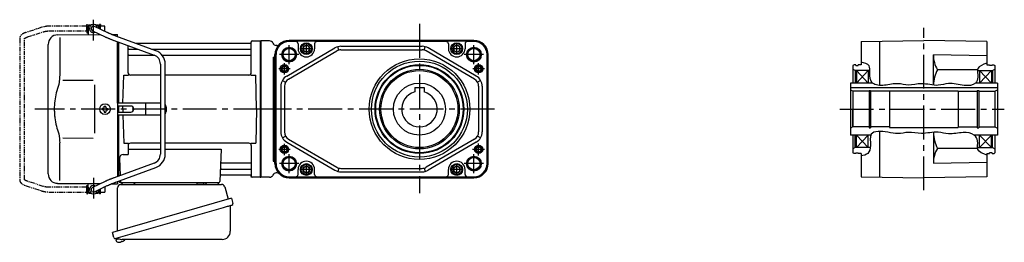
# Model space of a CAD drawing. Extents: x -611 to 976, y 65 to 837.
# Drawn here: x -611 to 220, y 74 to 261 of the extents above; entities that cross this region are included whole.
import ezdxf

# ---------------------------------------------------------------- set-up
doc = ezdxf.new("R2010")
doc.units = 0
doc.header["$LTSCALE"] = 3
doc.header["$MEASUREMENT"] = 0
doc.linetypes.add('PHANTOM', pattern=[2.5, 1.25, -0.25, 0.25, -0.25, 0.25, -0.25])
doc.linetypes.add('sekkei(A2)', pattern=[14.2875, 9.525, -1.5875, 1.5875, -1.5875])
doc.layers.get('0').update_dxf_attribs({"linetype": 'CONTINUOUS'})
for name, color, linetype in [('CENTER', 3, 'sekkei(A2)'), ('HOJO', 4, 'CONTINUOUS'), ('PHANTOM', 2, 'PHANTOM')]:
    doc.layers.add(name, color=color, linetype=linetype)

# ---------------------------------------------------------------- blocks, each defined once
blk = doc.blocks.new('A$C4AA529E8-1')
for p, q in [((-145.75, 66), (-145.75, 70)), ((-145.75, 70), (-145.7, 70)), ((-145.2, 71), (-145.7, 70.5)), ((-145.7, 70.5), (-145.7, 62.78)), ((-145.7, 70.5), (-143.65, 70.5)), ((-145.2, 71), (-143, 71)), ((-129.55, 64.61), (-140.33, 69.8)), ((-139.4, 71), (-137.2, 71)), ((-138.75, 70.5), (-136.7, 70.5)), ((-137.2, 71), (-136.7, 70.5)), ((-136.7, 70.5), (-136.7, 68.05)), ((-136.65, 70), (-136.7, 70)), ((-136.65, 68.03), (-136.65, 70)), ((-171.57, 62.65), (-135.22, 62.9)), ((-169.78, 60.35), (-169.78, 28.58)), ((-145.75, 66), (-145.7, 66)), ((-142.07, 66.2), (-131.28, 61.01)), ((-125.74, 62.97), (-121, 63)), ((-88.57, 49.28), (-122.29, 61.65)), ((-121, 61.17), (-121, 63)), ((-179.5, -54.65), (-179.5, 54.65)), ((-123.67, 57.89), (-89.95, 45.53)), ((-121, 5), (-121, 56.91)), ((-120, 5), (-120, 56.55)), ((-120, 56.55), (-120, 5)), ((-120, 56.55), (-120, 5)), ((-119.7, 5), (-119.7, 56.44)), ((-112, 30.75), (-112, 53.61)), ((-111.5, 50.67), (-103.97, 50.67)), ((-8.77, 55.5), (-105.53, 55.5)), ((-92.35, 50.67), (-8.5, 50.67)), ((-8.15, 56.67), (-8.28, 55.91)), ((-8, 30.75), (-8, 56.84)), ((-7.16, 57.5), (-0.3, 57.5)), ((-0.3, -57.5), (-0.3, 57.5)), ((-0.3, 57.5), (0, 57.33)), ((0, 57.33), (0, -57.33)), ((-111.5, 45.43), (-89.7, 45.43)), ((-83.27, 45.43), (-8.5, 45.43)), ((-84.7, 38.02), (-84.7, -38.02)), ((-80.7, -38.02), (-80.7, 38.02)), ((-116.37, 5), (-115.75, 28.75)), ((-115.75, 28.75), (-111.7, 28.75)), ((-84.7, 28.75), (-110, 28.75)), ((-10, 28.75), (-80.7, 28.75)), ((-8.3, 28.75), (-4.25, 28.75)), ((-3.5, 0), (-4.25, 28.75)), ((-167.23, 24.37), (-141.5, 24.4)), ((-140.5, 5), (-140.5, -5)), ((-133.25, 0.58), (-133.95, 0.58)), ((-133.95, 0.58), (-133.95, -0.58)), ((-132.08, 1.75), (-132.08, 2.45)), ((-132.08, 2.45), (-130.92, 2.45)), ((-130.92, 1.75), (-130.92, 2.45)), ((-129.75, 0.58), (-129.05, 0.58)), ((-129.05, 0.58), (-129.05, -0.58)), ((-121, 5), (-121, -5)), ((-84.7, 5), (-121, 5)), ((-109.82, 2.6), (-121, 2.6)), ((-120, 2.6), (-120, -2.6)), ((-120, 2.6), (-120, -2.6)), ((-120, 2.6), (-120, -2.6)), ((-119.7, -2.6), (-119.7, 2.6)), ((-116.5, 0), (-116.43, 2.6)), ((-116.5, 0), (-116.43, -2.6)), ((-96.94, -4.5), (-96.94, 4.5)), ((-79.82, 2), (-79.82, -2)), ((-3.5, 0), (-4.25, -28.75)), ((-133.25, -0.58), (-133.95, -0.58)), ((-132.08, -1.75), (-132.08, -2.45)), ((-132.08, -2.45), (-130.92, -2.45)), ((-130.92, -1.75), (-130.92, -2.45)), ((-129.75, -0.58), (-129.05, -0.58)), ((-121, -2.6), (-109.82, -2.6)), ((-121, -5), (-121, -56.91)), ((-84.7, -5), (-121, -5)), ((-120, -56.55), (-120, -5)), ((-120, -5), (-120, -56.55)), ((-120, -56.55), (-120, -5)), ((-119.7, -56.44), (-119.7, -5)), ((-116.37, -5), (-115.75, -28.75)), ((-167.23, -24.36), (-141.5, -24.41)), ((-169.78, -60.35), (-169.78, -28.58)), ((-115.75, -28.75), (-111.7, -28.75)), ((-112, -30.75), (-112, -38.37)), ((-84.7, -28.75), (-110, -28.75)), ((-10, -28.75), (-80.7, -28.75)), ((-8.3, -28.75), (-4.25, -28.75)), ((-8, -30.75), (-8, -56.84)), ((-119.22, -41.47), (-118.71, -56.07)), ((-116.22, -38.37), (-112, -38.37)), ((-112, -33.79), (-84.7, -33.79)), ((-80.7, -33.79), (-33.51, -33.79)), ((-33.51, -33.79), (-34.47, -61.03)), ((-89.95, -45.53), (-123.67, -57.89)), ((-122.29, -61.65), (-88.57, -49.28)), ((-32.89, -45.43), (-8.5, -45.43)), ((-33.31, -55.5), (-8.77, -55.5)), ((-33.14, -50.67), (-8.5, -50.67)), ((-8.15, -56.67), (-8.28, -55.91)), ((-0.5, -57.5), (-7.16, -57.5)), ((-0.5, -57.5), (-0.3, -57.5)), ((-0.3, -57.5), (0, -57.33)), ((-171.57, -62.65), (-135.22, -62.9)), ((-145.75, -66), (-145.75, -70)), ((-145.75, -66), (-145.7, -66)), ((-145.7, -70.5), (-145.7, -62.78)), ((-131.28, -61.01), (-142.07, -66.2)), ((-140.33, -69.8), (-129.55, -64.61)), ((-136.7, -63.61), (-136.7, -62.86)), ((-125.74, -62.97), (-121, -63)), ((-121, -61.17), (-121, -63)), ((-119.5, -60.62), (-119.5, -61)), ((-118.56, -60.28), (-118.53, -61.03)), ((-118.5, -62), (-35.47, -62)), ((-116.56, -62), (-107.44, -62)), ((-45.56, -62), (-36.44, -62)), ((-145.75, -70), (-145.7, -70)), ((-145.2, -71), (-145.7, -70.5)), ((-145.7, -70.5), (-143.65, -70.5)), ((-145.2, -71), (-143, -71)), ((-139.4, -71), (-137.2, -71)), ((-138.75, -70.5), (-136.7, -70.5)), ((-137.2, -71), (-136.7, -70.5)), ((-136.7, -70.5), (-136.7, -68.05)), ((-136.65, -70), (-136.7, -70)), ((-136.65, -68.03), (-136.65, -70)), ((-122.38, -109.27), (-122.1, -110.23)), ((-119.58, -109.51), (-122.31, -110.29)), ((-122.31, -110.29), (-121.88, -111.77)), ((-119.61, -112.42), (-119.61, -112.4)), ((-118.13, -112.23), (-118.46, -112.33)), ((-118.2, -111.99), (-118.13, -112.23)), ((-117.14, -111.95), (-117.21, -111.71)), ((-116.8, -111.85), (-117.14, -111.95)), ((-115.79, -111.3), (-115.78, -111.32))]:
    blk.add_line(p, q)
at = {"color": 7, "linetype": 'Continuous', "lineweight": 25}
for p, q in [((-140.5, 20.4), (-140.5, 5)), ((-140.5, -5), (-140.5, -20.41)), ((-121, -102.84), (-121, -66.5)), ((-118.18, -63.5), (-33.27, -63.5)), ((-53.8, -62.1), (-53.8, -62.7)), ((-53.8, -62.1), (-48.2, -62.1)), ((-48.2, -62.7), (-48.2, -62.1)), ((-30.38, -65.68), (-27.45, -76.02)), ((-24.78, -75.25), (-125.23, -104.05)), ((-25.68, -82.14), (-25.68, -103.05)), ((-24.78, -75.25), (-23.54, -79.57)), ((-31.64, -83.25), (-122.38, -109.27)), ((-123.99, -108.38), (-125.23, -104.05)), ((-32.68, -110.05), (-116.89, -110.05))]:
    blk.add_line(p, q, dxfattribs=at)
at = {"color": 7, "linetype": 'Continuous', "lineweight": 25, "flags": 128}
blk.add_lwpolyline([(-24.43, -81.18), (-24.48, -81.2), (-24.64, -81.24), (-24.9, -81.32), (-25.25, -81.42), (-25.7, -81.55), (-26.24, -81.7), (-26.86, -81.88), (-27.54, -82.08), (-28.29, -82.29), (-29.08, -82.52), (-29.91, -82.75), (-30.77, -83), (-31.64, -83.25)], dxfattribs=at)
blk.add_circle((-131.5, 0), 4.5)
for centre, radius, start, end in [((-141.2, 68), 3.5, 9.13995, 299.44014), ((-141.2, 68), 2, 64.29005, 244.29005), ((-171.5, 54.65), 8, 90.5, 180), ((-111.5, 51.17), 0.5, 180, 270), ((-8.77, 56), 0.5, 270, 350), ((-8.5, 51.17), 0.5, 270, 360), ((-7.16, 56.5), 1, 90, 170), ((-111.5, 44.93), 0.5, 90, 180), ((-92.7, 38.02), 8, 0, 69.8637), ((-92.7, 38.02), 12, 0, 69.8637), ((-8.5, 44.93), 0.5, 360, 90), ((-110, 30.75), 2, 180, 270), ((-10, 30.75), 2, 270, 360), ((-133.25, 1.75), 1.17, 270, 0), ((-129.75, 1.75), 1.17, 180, 270), ((-109.82, 0), 2.6, 270, 90), ((-82.82, 2), 3, 0, 44.95527), ((-133.25, -1.75), 1.17, 0, 90), ((-129.75, -1.75), 1.17, 90, 180), ((-82.82, -2), 3, 315.04473, 0), ((-110, -30.75), 2, 90, 180), ((-10, -30.75), 2, 0, 90), ((-116.22, -41.37), 3, 90, 182), ((-92.7, -38.02), 8, 290.1363, 0), ((-92.7, -38.02), 12, 290.1363, 0), ((-32.89, -44.43), 1, 178, 270), ((-8.5, -44.93), 0.5, 270, 0), ((-171.5, -54.65), 8, 180, 269.5), ((-33.31, -56.5), 1, 90, 178), ((-33.14, -51.67), 1, 90, 178), ((-8.77, -56), 0.5, 10, 90), ((-8.5, -51.17), 0.5, 0, 90), ((-7.16, -56.5), 1, 190, 270), ((-141.2, -68), 3.5, 60.55986, 350.86005), ((-141.2, -68), 2, 115.70995, 295.70995), ((-118.5, -61), 1, 180, 270), ((-117.53, -61), 1, 182, 270), ((-35.47, -61), 1, 270, 358), ((-121.54, -111.68), 0.36, 196.00429, 249.64592), ((-119.4, -105.92), 6.5, 249.64592, 268.1417), ((-119.4, -105.92), 6.48, 268.16915, 278.30752), ((-119.67, -104.97), 7.18, 281.88998, 290.11859), ((-119.4, -105.92), 6.48, 293.70105, 303.83942), ((-119.4, -105.92), 6.5, 303.86687, 320.55917)]:
    blk.add_arc(centre, radius, start, end)
at = {"color": 7, "linetype": 'Continuous', "lineweight": 25}
for centre, radius, start, end in [((-118, -66.5), 3, 95.73917, 180), ((-118.5, -61.53), 2, 275.73917, 346.26282), ((-105.5, -61.5), 2, 194.47751, 270), ((-54.6, -62.7), 0.8, 270, 0), ((-47.4, -62.7), 0.8, 180, 267.22448), ((-47.5, -61.5), 2, 270, 345.52249), ((-34.5, -61.5), 2, 194.47751, 270), ((-33.27, -66.5), 3, 15.82353, 90), ((-24.88, -82.14), 0.8, 106, 180), ((-24.79, -79.93), 1.3, 286, 16), ((-32.68, -103.05), 7, 270, 0), ((-122.74, -108.02), 1.3, 196, 286), ((-120.97, -109.7), 0.8, 58.46656, 106), ((-116.89, -103.05), 7, 238.46656, 270)]:
    blk.add_arc(centre, radius, start, end, dxfattribs=at)
for points, knots in [([(-131.28, 61.01), (-131.18, 60.95), (-130.86, 60.8), (-130.28, 60.54), (-129.53, 60.21), (-128.72, 59.86), (-127.86, 59.51), (-126.96, 59.15), (-126.02, 58.78), (-125.06, 58.41), (-124.27, 58.11), (-123.81, 57.94), (-123.67, 57.89)], [0, 0, 0, 0, 0.058541, 0.173626, 0.286997, 0.399177, 0.510646, 0.621666, 0.732399, 0.842949, 0.953392, 1, 1, 1, 1]), ([(-122.29, 61.65), (-122.46, 61.71), (-122.94, 61.89), (-123.74, 62.19), (-124.67, 62.54), (-125.57, 62.9), (-126.43, 63.24), (-127.23, 63.58), (-127.98, 63.9), (-128.66, 64.2), (-129.18, 64.43), (-129.45, 64.56), (-129.55, 64.61)], [0, 0, 0, 0, 0.058322, 0.169266, 0.280195, 0.391013, 0.50165, 0.612015, 0.72198, 0.831351, 0.939829, 1, 1, 1, 1]), ([(-169.78, 28.58), (-169.79, 27.78), (-169.82, 26.95), (-169.94, 25.29), (-170.02, 24.47), (-170.24, 22.83), (-170.38, 22), (-170.57, 21.04), (-170.6, 20.9), (-170.62, 20.76)], [0.0002013, 0.0002013, 0.0002013, 0.0002013, 0.3230943, 0.3230943, 0.6260446, 0.6260446, 0.9289949, 0.9289949, 0.9788862, 0.9788862, 0.9788862, 0.9788862]), ([(-170.62, 20.76), (-171.42, 18.46), (-172.11, 16.13), (-173.21, 11.5), (-173.62, 9.21), (-174.19, 4.57), (-174.33, 2.22), (-174.32, -1.36), (-174.28, -2.57), (-174.12, -4.98), (-174, -6.17), (-173.54, -9.72), (-173.09, -12.06), (-171.99, -16.53), (-171.35, -18.66), (-170.62, -20.76)], [0.0043765, 0.0043765, 0.0043765, 0.0043765, 0.1757485, 0.1757485, 0.3398793, 0.3398793, 0.5040101, 0.5040101, 0.5877582, 0.5877582, 0.6715064, 0.6715064, 0.8390026, 0.8390026, 0.9956241, 0.9956241, 0.9956241, 0.9956241]), ([(-123.67, -57.89), (-123.84, -57.96), (-124.34, -58.14), (-125.16, -58.45), (-126.12, -58.82), (-127.05, -59.18), (-127.94, -59.54), (-128.79, -59.89), (-129.59, -60.23), (-130.33, -60.56), (-130.89, -60.82), (-131.19, -60.96), (-131.28, -61.01)], [0, 0, 0, 0, 0.058008, 0.168369, 0.278801, 0.389324, 0.500001, 0.610919, 0.722197, 0.834021, 0.946695, 1, 1, 1, 1]), ([(-129.55, -64.61), (-129.45, -64.56), (-129.19, -64.44), (-128.69, -64.21), (-128.02, -63.91), (-127.29, -63.6), (-126.49, -63.27), (-125.64, -62.93), (-124.75, -62.57), (-123.82, -62.22), (-123, -61.91), (-122.49, -61.72), (-122.29, -61.65)], [0, 0, 0, 0, 0.057822, 0.163944, 0.271464, 0.380259, 0.489871, 0.600018, 0.71052, 0.821254, 0.932134, 1, 1, 1, 1])]:
    blk.add_open_spline(points, degree=3, knots=knots)
blk.add_open_spline([(-170.62, -20.76), (-170.07, -23.45), (-169.79, -26.15), (-169.78, -28.58)], degree=3)
at = {"layer": 'CENTER'}
for p, q in [((-141.2, 58.01), (-141.2, 75.45)), ((5.64, 0), (-190.84, 0)), ((-141.2, -58.01), (-141.2, -75.45)), ((-8, -57.5), (-8.05, -57.2)), ((-7.69, -57.5), (-8, -57.5))]:
    blk.add_line(p, q, dxfattribs=at)
at = {"layer": 'PHANTOM'}
for p, q in [((-184.83, 69.04), (-198.15, 64.71)), ((-146.95, 70), (-178.22, 70)), ((-146.95, 70), (-146.95, 71.5)), ((-146.95, 71.5), (-146.35, 71.5)), ((-146.95, 66), (-146.95, 70)), ((-146.35, 64.5), (-146.35, 71.5)), ((-145.75, 69.52), (-146.35, 69.52)), ((-136.05, 69.52), (-136.65, 69.52)), ((-135.45, 71.5), (-136.05, 71.5)), ((-136.05, 71.5), (-136.05, 67.74)), ((-135.45, 71.5), (-135.45, 70)), ((-131.55, 70), (-135.45, 70)), ((-135.45, 67.45), (-135.45, 70)), ((-131.55, 69.84), (-131.55, 70)), ((-131.55, 66), (-131.55, 69.84)), ((-203.55, 59.77), (-203.55, -59.77)), ((-199.55, -59.55), (-199.55, 59.55)), ((-196.91, 60.9), (-183.6, 65.23)), ((-178.22, 66), (-146.95, 66)), ((-146.95, 66), (-146.95, 64.5)), ((-146.95, 64.5), (-146.35, 64.5)), ((-145.75, 66.47), (-146.35, 66.47)), ((-132.44, 66), (-131.55, 66)), ((-198.15, -64.71), (-184.83, -69.04)), ((-183.6, -65.23), (-196.91, -60.91)), ((-146.95, -66), (-178.22, -66)), ((-146.95, -64.5), (-146.35, -64.5)), ((-146.95, -66), (-146.95, -64.5)), ((-146.95, -70), (-146.95, -66)), ((-146.35, -71.5), (-146.35, -64.5)), ((-145.75, -66.48), (-146.35, -66.48)), ((-131.55, -66), (-132.44, -66)), ((-131.55, -66), (-131.55, -69.84)), ((-178.22, -70), (-146.95, -70)), ((-146.95, -70), (-146.95, -71.5)), ((-146.95, -71.5), (-146.35, -71.5)), ((-145.75, -69.53), (-146.35, -69.53)), ((-136.05, -69.53), (-136.65, -69.53)), ((-136.05, -67.74), (-136.05, -71.5)), ((-135.45, -71.5), (-136.05, -71.5)), ((-135.45, -70), (-135.45, -67.45)), ((-135.45, -70), (-131.55, -70)), ((-135.45, -71.5), (-135.45, -70)), ((-131.55, -69.84), (-131.55, -70))]:
    blk.add_line(p, q, dxfattribs=at)
for points, knots in [([(-178.22, 70), (-178.42, 70), (-178.98, 69.99), (-179.92, 69.95), (-181.01, 69.85), (-182.08, 69.7), (-183.12, 69.5), (-184.04, 69.28), (-184.6, 69.11), (-184.83, 69.04)], [0, 0, 0, 0, 0.083813, 0.241997, 0.400431, 0.559314, 0.718913, 0.879532, 1, 1, 1, 1]), ([(-198.15, 64.71), (-198.31, 64.66), (-198.78, 64.5), (-199.51, 64.21), (-200.34, 63.83), (-201.1, 63.41), (-201.77, 62.95), (-202.33, 62.46), (-202.77, 61.96), (-203.11, 61.45), (-203.35, 60.92), (-203.52, 60.36), (-203.54, 59.97), (-203.55, 59.77)], [0, 0, 0, 0, 0.054238, 0.159698, 0.266695, 0.376105, 0.488373, 0.589541, 0.682215, 0.766767, 0.845438, 0.92038, 1, 1, 1, 1]), ([(-199.55, 59.55), (-199.52, 59.58), (-199.46, 59.65), (-199.27, 59.81), (-198.97, 60.01), (-198.57, 60.24), (-198.08, 60.47), (-197.52, 60.7), (-197.1, 60.84), (-196.91, 60.9)], [0.0025984, 0.0025984, 0.0025984, 0.0025984, 0.112236, 0.2512207, 0.3952233, 0.5450082, 0.7003136, 0.8604203, 1, 1, 1, 1]), ([(-183.6, 65.23), (-183.47, 65.27), (-183.11, 65.38), (-182.46, 65.55), (-181.64, 65.72), (-180.76, 65.85), (-179.85, 65.94), (-179, 65.99), (-178.45, 66), (-178.22, 66)], [0, 0, 0, 0, 0.083502, 0.2404389, 0.3988672, 0.5588028, 0.7198502, 0.8816553, 1, 1, 1, 1]), ([(-203.55, -59.77), (-203.54, -59.94), (-203.53, -60.29), (-203.39, -60.82), (-203.16, -61.35), (-202.85, -61.85), (-202.45, -62.33), (-201.95, -62.8), (-201.34, -63.25), (-200.62, -63.68), (-199.81, -64.08), (-198.98, -64.42), (-198.41, -64.62), (-198.15, -64.71)], [0, 0, 0, 0, 0.06556, 0.141288, 0.218277, 0.29892, 0.385598, 0.480413, 0.583813, 0.692974, 0.802836, 0.910846, 1, 1, 1, 1]), ([(-196.91, -60.91), (-197.04, -60.86), (-197.39, -60.74), (-197.93, -60.54), (-198.47, -60.29), (-198.91, -60.05), (-199.24, -59.83), (-199.46, -59.65), (-199.52, -59.59), (-199.55, -59.55)], [0, 0, 0, 0, 0.0898068, 0.2557189, 0.4187354, 0.5777384, 0.7319242, 0.8807483, 0.9964124, 0.9964124, 0.9964124, 0.9964124]), ([(-178.22, -66), (-178.38, -66), (-178.87, -66), (-179.66, -65.96), (-180.58, -65.87), (-181.47, -65.75), (-182.31, -65.58), (-183.02, -65.41), (-183.43, -65.28), (-183.6, -65.23)], [0, 0, 0, 0, 0.084681, 0.2469793, 0.4090217, 0.5704383, 0.7309031, 0.8900562, 1, 1, 1, 1]), ([(-184.83, -69.04), (-184.67, -69.09), (-184.18, -69.24), (-183.34, -69.46), (-182.3, -69.67), (-181.23, -69.82), (-180.14, -69.93), (-179.13, -69.99), (-178.49, -70), (-178.22, -70)], [0, 0, 0, 0, 0.085092, 0.247142, 0.407923, 0.567647, 0.726604, 0.885066, 1, 1, 1, 1])]:
    blk.add_open_spline(points, degree=3, knots=knots, dxfattribs=at)

msp = doc.modelspace()

# ---------------------------------------------------------------- linework, layer by layer
for p, q in [((-400.1, 243.5), (-407.6, 243.5)), ((-227.6, 244), (-383.6, 244)), ((-227.6, 243.35), (-383.6, 243.35)), ((-378.1, 243.07), (-383.6, 243.07)), ((-251.1, 243.07), (-360.1, 243.07)), ((-227.6, 243.07), (-233.1, 243.07)), ((99.4, 243.07), (152.4, 244)), ((99.4, 243.07), (99.4, 223.5)), ((114.9, 243.35), (114.9, 205.98)), ((205.4, 243.07), (152.4, 244)), ((205.4, 243.07), (205.4, 223.5)), ((-394.01, 239.8), (-394.56, 239.8)), ((-385.64, 213.89), (-344.94, 237.64)), ((-384.13, 211.3), (-343.42, 235.05)), ((-376.1, 241.07), (-376.1, 237)), ((-362.1, 241.07), (-362.1, 237)), ((-341.72, 235.76), (-342.51, 238.65)), ((-339.9, 239), (-271.3, 239)), ((-339.9, 236), (-271.3, 236)), ((-269.48, 235.76), (-268.69, 238.65)), ((-227.07, 211.3), (-267.78, 235.05)), ((-225.56, 213.89), (-266.26, 237.64)), ((-249.1, 241.07), (-249.1, 237)), ((-235.1, 241.07), (-235.1, 237)), ((-397.1, 229.85), (-397.1, 142.15)), ((-397.1, 229.85), (-395.6, 229.85)), ((-395.6, 140), (-395.6, 232)), ((-394.95, 232), (-394.95, 140)), ((-394.67, 140), (-394.67, 232)), ((-216.53, 140), (-216.53, 232)), ((-216.25, 232), (-216.25, 140)), ((-215.6, 140), (-215.6, 232)), ((160.4, 206.23), (160.4, 231.86)), ((205.4, 231.07), (160.4, 231.86)), ((93.4, 223.5), (92.4, 222.92)), ((92.4, 222.92), (92.4, 208)), ((94.4, 218.5), (92.4, 219.65)), ((94.9, 223.5), (93.4, 223.5)), ((94.4, 218.5), (94.4, 208)), ((106.74, 218.5), (94.4, 218.5)), ((94.9, 222.8), (94.9, 223.5)), ((94.9, 222.8), (96.9, 222.8)), ((95.4, 218.5), (95.4, 208)), ((95.4, 208), (105.4, 218.5)), ((95.4, 218.5), (105.4, 208)), ((96.9, 222.8), (96.9, 223.5)), ((99.4, 223.5), (96.9, 223.5)), ((105.4, 218.5), (105.4, 208)), ((197.77, 219.27), (163.74, 219.27)), ((197.67, 218.5), (210.4, 218.5)), ((209.4, 218.5), (199.4, 208)), ((199.4, 218.5), (209.4, 208)), ((199.4, 218.5), (199.4, 208)), ((205.4, 223.5), (207.9, 223.5)), ((207.9, 222.8), (207.9, 223.5)), ((209.9, 222.8), (207.9, 222.8)), ((209.4, 218.5), (209.4, 208)), ((209.9, 222.8), (209.9, 223.5)), ((209.9, 223.5), (211.4, 223.5)), ((210.4, 218.5), (212.4, 219.65)), ((210.4, 218.5), (210.4, 208)), ((211.4, 223.5), (212.4, 222.92)), ((212.4, 222.92), (212.4, 208)), ((-389.27, 210.24), (-386.67, 208.74)), ((-221.93, 210.24), (-224.53, 208.74)), ((109.1, 208), (90.4, 208)), ((90.4, 208), (90.4, 164)), ((214.4, 208), (196, 208)), ((214.4, 208), (214.4, 164)), ((-390.6, 205.26), (-390.6, 166.74)), ((-387.6, 205.26), (-387.6, 166.74)), ((-277.6, 204.3), (-277.6, 200.46)), ((-277.6, 204.3), (-269.6, 204.3)), ((-269.6, 204.3), (-269.6, 200.46)), ((-223.6, 205.26), (-223.6, 166.74)), ((-220.6, 205.26), (-220.6, 166.74)), ((90.4, 204.3), (214.4, 204.3)), ((92.4, 201), (90.4, 202.15)), ((106.05, 201), (92.4, 201)), ((92.4, 201), (92.4, 186)), ((92.4, 201), (92.4, 171)), ((106.05, 201.7), (107.4, 201.7)), ((106.05, 201.7), (106.05, 170.3)), ((107.4, 201.7), (107.4, 170.3)), ((123.4, 201), (107.4, 201)), ((123.4, 201.5), (123.4, 170.5)), ((123.4, 201.5), (181.4, 201.5)), ((181.4, 201.5), (181.4, 170.5)), ((181.4, 201), (197.4, 201)), ((197.4, 201.7), (198.75, 201.7)), ((197.4, 201.7), (197.4, 170.3)), ((198.75, 201.7), (198.75, 170.3)), ((198.75, 201), (212.4, 201)), ((212.4, 201), (214.4, 202.15)), ((212.4, 201), (212.4, 171)), ((92.4, 171), (92.4, 186)), ((92.4, 171), (90.4, 169.85)), ((92.4, 171), (90.4, 169.85)), ((106.05, 171), (92.4, 171)), ((106.05, 170.3), (107.4, 170.3)), ((123.4, 171), (107.4, 171)), ((114.9, 167.14), (114.9, 128.65)), ((123.4, 170.5), (181.4, 170.5)), ((160.4, 166.38), (160.4, 140.39)), ((181.4, 171), (197.4, 171)), ((197.4, 170.3), (198.75, 170.3)), ((198.75, 171), (212.4, 171)), ((212.4, 171), (214.4, 169.85)), ((-389.27, 161.76), (-386.67, 163.26)), ((-385.64, 158.11), (-344.94, 134.36)), ((-384.13, 160.7), (-343.42, 136.95)), ((-227.07, 160.7), (-267.78, 136.95)), ((-225.56, 158.11), (-266.26, 134.36)), ((-221.93, 161.76), (-224.53, 163.26)), ((107.52, 164), (90.4, 164)), ((92.4, 164), (92.4, 149.08)), ((94.4, 153.5), (94.4, 164)), ((105.4, 164), (95.4, 153.5)), ((95.4, 164), (105.4, 153.5)), ((95.4, 153.5), (95.4, 164)), ((105.4, 153.5), (105.4, 164)), ((214.4, 164), (194.9, 164)), ((199.4, 153.5), (209.4, 164)), ((199.4, 164), (209.4, 153.5)), ((199.4, 153.5), (199.4, 164)), ((209.4, 153.5), (209.4, 164)), ((210.4, 153.5), (210.4, 164)), ((212.4, 164), (212.4, 149.08)), ((94.4, 153.5), (92.4, 152.35)), ((107.1, 153.5), (94.4, 153.5)), ((197.84, 152.73), (163.74, 152.73)), ((197.75, 153.5), (210.4, 153.5)), ((210.4, 153.5), (212.4, 152.35)), ((-397.1, 142.15), (-395.6, 142.15)), ((93.4, 148.5), (92.4, 149.08)), ((94.9, 148.5), (93.4, 148.5)), ((94.9, 149.2), (96.9, 149.2)), ((94.9, 148.5), (94.9, 149.2)), ((96.9, 148.5), (96.9, 149.2)), ((99.4, 148.5), (96.9, 148.5)), ((99.4, 148.5), (99.4, 128.93)), ((205.4, 148.5), (207.9, 148.5)), ((205.4, 148.5), (205.4, 128.93)), ((207.9, 148.5), (207.9, 149.2)), ((209.9, 149.2), (207.9, 149.2)), ((209.9, 148.5), (209.9, 149.2)), ((209.9, 148.5), (211.4, 148.5)), ((211.4, 148.5), (212.4, 149.08)), ((-376.1, 130.93), (-376.1, 135)), ((-362.1, 130.93), (-362.1, 135)), ((-341.72, 136.24), (-342.51, 133.35)), ((-339.9, 136), (-271.3, 136)), ((-269.48, 136.24), (-268.69, 133.35)), ((-249.1, 130.93), (-249.1, 135)), ((-235.1, 130.93), (-235.1, 135)), ((205.4, 140.93), (160.4, 140.14)), ((-400.1, 128.5), (-407.6, 128.5)), ((-394.01, 132.2), (-394.56, 132.2)), ((-383.6, 128.93), (-378.1, 128.93)), ((-227.6, 128.65), (-383.6, 128.65)), ((-383.6, 128), (-227.6, 128)), ((-360.1, 128.93), (-251.1, 128.93)), ((-339.9, 133), (-271.3, 133)), ((-233.1, 128.93), (-227.6, 128.93)), ((99.4, 128.93), (152.4, 128)), ((205.4, 128.93), (152.4, 128))]:
    msp.add_line(p, q)
at = {"linetype": 'ByBlock'}
msp.add_line((-407.6, 128.5), (-407.6, 243.5), dxfattribs=at)
for points in [[(-371.6, 235.56), (-369.1, 234.11), (-366.6, 235.56), (-366.6, 238.44), (-369.1, 239.89), (-371.6, 238.44)], [(-244.6, 235.56), (-242.1, 234.11), (-239.6, 235.56), (-239.6, 238.44), (-242.1, 239.89), (-244.6, 238.44)], [(-371.6, 133.56), (-369.1, 132.11), (-366.6, 133.56), (-366.6, 136.44), (-369.1, 137.89), (-371.6, 136.44)], [(-244.6, 133.56), (-242.1, 132.11), (-239.6, 133.56), (-239.6, 136.44), (-242.1, 137.89), (-244.6, 136.44)]]:
    msp.add_lwpolyline(points, close=True)
for centre, radius in [((-369.1, 237), 5), ((-369.1, 237), 4.31), ((-242.1, 237), 5), ((-242.1, 237), 4.31), ((-383.6, 232), 6.25), ((-383.6, 232), 5.2), ((-369.1, 237), 2.89), ((-242.1, 237), 2.89), ((-227.6, 232), 6.25), ((-227.6, 232), 5.2), ((-273.6, 186), 42.5), ((-273.6, 186), 40.5), ((-387.6, 220), 3.5), ((-387.6, 220), 2.1), ((-273.6, 186), 37.5), ((-273.6, 186), 36.92), ((-273.6, 186), 33.65), ((-273.6, 186), 32.5), ((-223.6, 220), 3.5), ((-223.6, 220), 2.1), ((-273.6, 186), 22), ((-387.6, 152), 3.5), ((-387.6, 152), 2.1), ((-223.6, 152), 3.5), ((-223.6, 152), 2.1), ((-383.6, 140), 6.25), ((-383.6, 140), 5.2), ((-227.6, 140), 6.25), ((-227.6, 140), 5.2), ((-369.1, 135), 5), ((-369.1, 135), 4.31), ((-369.1, 135), 2.89), ((-242.1, 135), 5), ((-242.1, 135), 4.31), ((-242.1, 135), 2.89)]:
    msp.add_circle(centre, radius)
for centre, radius, start, end in [((-400.1, 240.5), 3, 22.54031, 90), ((-394.56, 242.8), 3, 202.54031, 270), ((-383.6, 232), 12, 90, 180), ((-383.6, 232), 11.35, 90, 180), ((-383.6, 232), 11.07, 90, 180), ((-378.1, 241.07), 2, 0, 90), ((-360.1, 241.07), 2, 90, 180), ((-251.1, 241.07), 2, 0, 90), ((-233.1, 241.07), 2, 90, 180), ((-227.6, 232), 12, 0, 90), ((-227.6, 232), 11.35, 0, 90), ((-227.6, 232), 11.07, 0, 90), ((-394.01, 242.8), 3, 270, 313.94553), ((-369.1, 237), 7, 180, 0), ((-339.9, 229), 10, 90, 120.25644), ((-339.9, 229), 7, 90, 120.25644), ((-271.3, 229), 10, 59.74356, 90), ((-271.3, 229), 7, 59.74356, 90), ((-242.1, 237), 7, 180, 0), ((185.33, 231.74), 24.93, 179.71465, 210.00253), ((192.56, 205), 32.16, 153.65057, 177.81342), ((-380.6, 205.26), 10, 120.25644, 180), ((-380.6, 205.26), 7, 120.25644, 180), ((-230.6, 205.26), 7, 0, 59.74356), ((-230.6, 205.26), 10, 0, 59.74356), ((-273.6, 186), 15, 105.46601, 74.53399), ((-380.6, 166.74), 10, 180, 239.74356), ((-380.6, 166.74), 7, 180, 239.74356), ((-230.6, 166.74), 7, 300.25644, 0), ((-230.6, 166.74), 10, 300.25644, 0), ((192.56, 167), 32.16, 181.11056, 206.34943), ((185.33, 140.26), 24.93, 149.99747, 179.7138), ((-369.1, 135), 7, 0, 180), ((-242.1, 135), 7, 0, 180), ((-383.6, 140), 12, 180, 270), ((-383.6, 140), 11.35, 180, 270), ((-383.6, 140), 11.07, 180, 270), ((-339.9, 143), 10, 239.74356, 270), ((-339.9, 143), 7, 239.74356, 270), ((-271.3, 143), 7, 270, 300.25644), ((-271.3, 143), 10, 270, 300.25644), ((-227.6, 140), 11.07, 270, 0), ((-227.6, 140), 11.35, 270, 0), ((-227.6, 140), 12, 270, 0), ((-400.1, 131.5), 3, 270, 337.45969), ((-394.56, 129.2), 3, 90, 157.45969), ((-394.01, 129.2), 3, 46.05447, 90), ((-378.1, 130.93), 2, 270, 0), ((-360.1, 130.93), 2, 180, 270), ((-251.1, 130.93), 2, 270, 0), ((-233.1, 130.93), 2, 180, 270)]:
    msp.add_arc(centre, radius, start, end)
at = {"layer": 'CENTER'}
for p, q in [((-273.6, 257.95), (-273.6, 115.07)), ((152.4, 117.54), (152.4, 254.46)), ((-369.1, 232.19), (-369.1, 241.81)), ((-242.1, 232.19), (-242.1, 241.81)), ((-383.6, 223.9), (-383.6, 240.1)), ((-364.29, 237), (-373.91, 237)), ((-237.29, 237), (-246.91, 237)), ((-227.6, 223.9), (-227.6, 240.1)), ((-375.5, 232), (-391.7, 232)), ((-387.6, 215.19), (-387.6, 224.81)), ((-219.5, 232), (-235.7, 232)), ((-223.6, 215.19), (-223.6, 224.81)), ((-382.79, 220), (-392.41, 220)), ((-218.79, 220), (-228.41, 220)), ((-210.3, 186), (-407.6, 186)), ((81.33, 186), (220.29, 186)), ((-382.79, 152), (-392.41, 152)), ((-387.6, 147.19), (-387.6, 156.81)), ((-218.53, 152), (-228.67, 152)), ((-223.6, 146.93), (-223.6, 157.07)), ((-383.6, 131.9), (-383.6, 148.1)), ((-227.6, 131.9), (-227.6, 148.1)), ((-375.5, 140), (-391.7, 140)), ((-364.29, 135), (-373.91, 135)), ((-369.1, 130.19), (-369.1, 139.81)), ((-237.29, 135), (-246.91, 135)), ((-242.1, 130.19), (-242.1, 139.81)), ((-219.5, 140), (-235.7, 140))]:
    msp.add_line(p, q, dxfattribs=at)
at = {"layer": 'HOJO'}
for centre, radius in [((-383.6, 232), 6), ((-227.6, 232), 6), ((-387.6, 220), 2.5), ((-223.6, 220), 2.5), ((-387.6, 152), 2.5), ((-223.6, 152), 2.5), ((-383.6, 140), 6), ((-227.6, 140), 6)]:
    msp.add_circle(centre, radius, dxfattribs=at)
for points, knots in [([(205.4, 224.74), (202.22, 223.61), (196.32, 221.5), (198.5, 213.53), (195.99, 205.8), (184.57, 205.46), (174.75, 208.78), (162.66, 204.71), (151.35, 208.8), (140.05, 205.31), (129.51, 208.48), (120.07, 205.52), (107.56, 206.07), (106.39, 215.61), (107.23, 223.9), (102.23, 224.97), (99.4, 225.58)], [0, 0, 0, 0, 8.643357, 16.027514, 21.166899, 30.949958, 44.373133, 53.044835, 67.358167, 78.414996, 87.193165, 98.841745, 108.926432, 118.170134, 123.813656, 131.200404, 131.200404, 131.200404, 131.200404]), ([(205.4, 147.26), (202.18, 148.43), (196.3, 150.58), (198.76, 158.85), (194.51, 165.8), (184.3, 166.79), (174.42, 164.16), (162.68, 167.59), (151.33, 164.4), (140.07, 167.22), (130.38, 164.59), (120.86, 167), (105.23, 168.24), (108.02, 155.98), (105.95, 147.95), (101.48, 146.91), (99.4, 146.42)], [0, 0, 0, 0, 8.739362, 15.947193, 21.522819, 31.063876, 43.626748, 52.272073, 66.555164, 77.589984, 86.354226, 95.189574, 109.201449, 118.925271, 125.74992, 131.716302, 131.716302, 131.716302, 131.716302])]:
    msp.add_open_spline(points, degree=3, knots=knots, dxfattribs=at)

# ---------------------------------------------------------------- block references
msp.add_blockref('A$C4AA529E8-1', (-407.6, 186))

doc.saveas('drawing.dxf')
